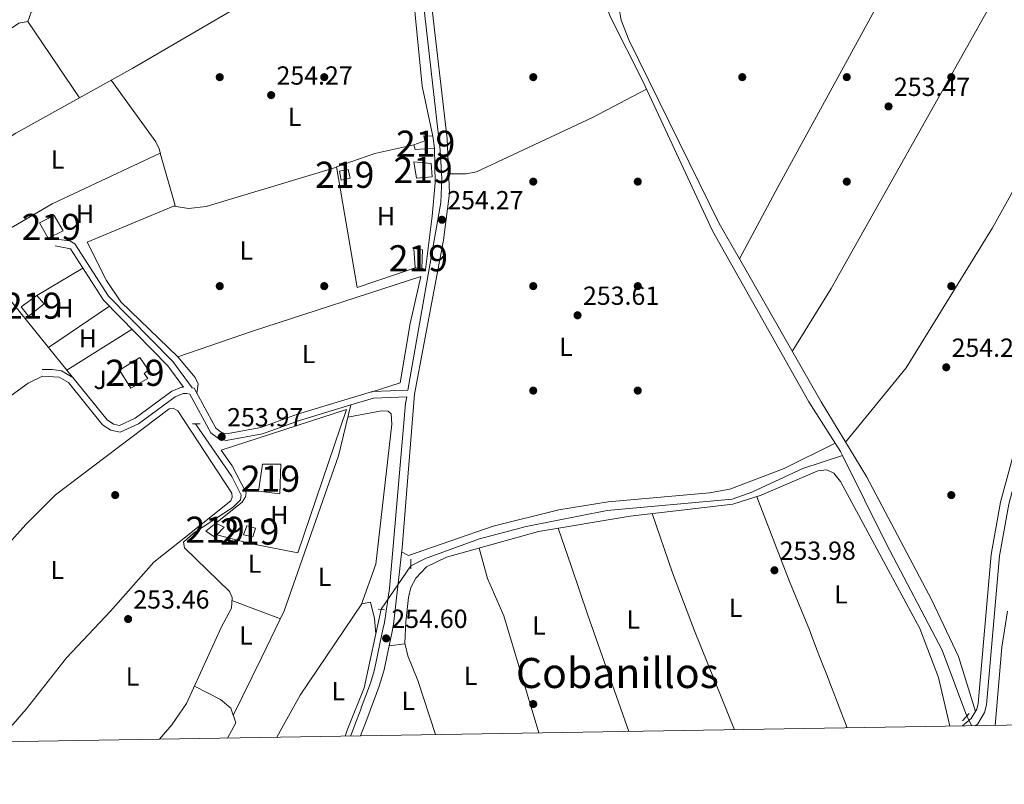
# Model space of a CAD drawing. Units: metres. Extents: x 615373 to 622341, y 4659980 to 4664722.
# Drawn here: x 616436 to 616813, y 4659980 to 4660273 of the extents above; entities that cross this region are included whole.
import ezdxf
from ezdxf.enums import TextEntityAlignment as Align

# ---------------------------------------------------------------- set-up
doc = ezdxf.new("R2010")
doc.units = ezdxf.units.M
doc.header["$MEASUREMENT"] = 0
for name, pattern in [('DGN Style 2', [86.90790000000003, 52.14474000000001, -34.76316000000001]), ('DGN Style 3', [121.67106000000003, 86.90790000000001, -34.76316000000001]), ('DGN Style 5', [60.83553000000001, 26.07237, -34.76316000000001])]:
    doc.linetypes.add(name, pattern=pattern)
for name, color, linetype, lineweight in [('Nivel 13', 7, 'Continuous', 0), ('Nivel 15', 7, 'Continuous', 0), ('Nivel 17', 7, 'Continuous', 0), ('Nivel 20', 7, 'Continuous', 0), ('Nivel 21', 7, 'Continuous', 0), ('Nivel 22', 7, 'Continuous', 0), ('Nivel 26', 7, 'Continuous', 0), ('Nivel 36', 7, 'Continuous', 0), ('Nivel 37', 7, 'Continuous', 0), ('Nivel 41', 7, 'Continuous', 0), ('Nivel 45', 7, 'Continuous', 0), ('Nivel 48', 7, 'Continuous', 0), ('Nivel 5', 7, 'Continuous', 0), ('Nivel 52', 7, 'Continuous', 0), ('Nivel 61', 7, 'Continuous', 0), ('Nivel 7', 7, 'Continuous', 0)]:
    doc.layers.add(name, color=color, linetype=linetype, lineweight=lineweight)
doc.styles.add('Style-Arial', font='txt')
doc.styles.add('Style-Arial Narrow', font='txt')
doc.styles.add('Style-Times New Roman', font='txt')

# ---------------------------------------------------------------- blocks, each defined once
blk = doc.blocks.new('5PATER')
at = {"layer": 'Nivel 7', "linetype": 'Continuous', "lineweight": 0}
h = blk.add_hatch(color=51, dxfattribs=at)
edge = h.paths.add_edge_path()
edge.add_ellipse((0.0004966035485267639, -0.003717619925737381), major_axis=(-1.095731442372465, -1.110710699892244), ratio=0.9994222409660318, start_angle=0, end_angle=360)
blk = doc.blocks.new('5PERFI')
at = {"layer": 'Nivel 17', "linetype": 'Continuous', "lineweight": 0}
h = blk.add_hatch(color=7, dxfattribs=at)
edge = h.paths.add_edge_path()
edge.add_arc((0.001680109649896622, -0.003840018063783646), 1.559999999766158, 315.0000000018422, 675.0000000018422)

msp = doc.modelspace()

# ---------------------------------------------------------------- linework, layer by layer
at = {"layer": 'Nivel 13', "color": 4, "linetype": 'Continuous', "lineweight": 0, "elevation": 254.42, "flags": 128}
msp.add_lwpolyline([(616798.25, 4660006.34), (616788.7899999991, 4660031.670000002), (616767.5700000003, 4660072.18), (616750.6900000013, 4660106.199999999)], dxfattribs=at)
at = {"layer": 'Nivel 13', "color": 4, "linetype": 'Continuous', "lineweight": 0}
for points in [[(616521.2800000012, 4660279.059999999, 254.39), (616479.0899999999, 4660254.43, 254.27), (616434.25, 4660229.580000002, 253.43), (616371.5300000012, 4660188.300000001, 253.85), (616368.129999999, 4660186.190000001, 253.85), (616361.6799999997, 4660183.91, 253.85)], [(616750.6900000013, 4660106.199999999, 254.42), (616749.9400000013, 4660107.710000001, 254.42), (616737.8099999987, 4660126.73, 254.62), (616700.9400000013, 4660192.199999999, 254.62), (616674.2600000016, 4660249.489999998, 254.42), (616661.8999999985, 4660273.98, 254.42), (616659.4699999988, 4660280.260000002, 254.42)], [(616489.2199999988, 4659997.559999999, 253.81), (616494.0100000016, 4660003.080000002, 253.8), (616499.620000001, 4660011.300000001, 253.86), (616513.0100000016, 4660040.649999999, 253.86), (616516.7699999996, 4660047.73, 253.86), (616517.0300000012, 4660051.77, 253.86), (616516.0100000016, 4660054.129999999, 253.86), (616498.8200000003, 4660070.789999999, 253.86), (616498.4100000001, 4660072.98, 253.86), (616502.2399999984, 4660076.469999999, 253.86), (616517.4600000009, 4660086.370000001, 253.66), (616520.2300000004, 4660089.23, 253.86), (616520.5399999991, 4660090.960000001, 253.86), (616516.9699999988, 4660098.109999999, 253.67), (616503.1099999994, 4660118.289999999, 253.45)], [(616750.6900000013, 4660106.199999999, 254.42), (616735.4899999984, 4660101.18, 253.11), (616716.0300000012, 4660092.129999999, 252.95), (616708.4299999997, 4660089.510000002, 252.95), (616660.6700000018, 4660085.149999999, 252.95), (616629.6400000006, 4660078.989999998, 252.81), (616611.75, 4660074.25, 252.74), (616591.0700000003, 4660066.800000001, 252.74), (616585.4499999993, 4660063.960000001, 252.74)], [(616574.1799999997, 4660047.32, 254.51), (616567.5599999987, 4660017.289999999, 254.08), (616561.1099999994, 4660001.050000001, 254.08), (616560.3900000006, 4659998.739999998, 254.08)]]:
    msp.add_polyline3d(points, dxfattribs=at)
at = {"layer": 'Nivel 15', "color": 51, "linetype": 'Continuous', "lineweight": 13, "extrusion": (-0.008665144964335729, 0.1078002780308886, 0.9941348074175909), "elevation": 497285.7326091876, "flags": 128}
msp.add_lwpolyline([(-988003.4562901333, -4568854.498924194), (-987996.0926157795, -4568854.498924194), (-987995.6659130454, -4568856.440708108)], dxfattribs=at)
at = {"layer": 'Nivel 15', "color": 51, "linetype": 'Continuous', "lineweight": 13, "flags": 128}
for points, elevation in [([(616558.1099999994, 4660214.989999998), (616561.5500000007, 4660215.68), (616562.25, 4660212.390000001), (616558.8000000007, 4660211.539999999), (616558.1099999994, 4660214.989999998)], 256.48), ([(616587.0799999982, 4660178.080000002), (616586.6499999985, 4660185.420000002), (616589.9100000001, 4660184.870000001), (616589.7300000004, 4660177.850000001)], 256.06), ([(616587.0799999982, 4660178.080000002), (616589.7300000004, 4660177.850000001)], 256.06), ([(616528.7100000009, 4660102.899999999), (616527.1900000013, 4660092.489999998), (616535.2699999996, 4660091.5), (616535.7199999988, 4660102.870000001), (616528.7100000009, 4660102.899999999)], 255.85), ([(616511.1799999997, 4660075.84), (616510.370000001, 4660075), (616507, 4660077.27), (616510.8200000003, 4660080.289999999)], 255.85), ([(616510.8200000003, 4660080.289999999), (616514.0599999987, 4660078.800000001), (616511.1799999997, 4660075.84)], 255.85)]:
    msp.add_lwpolyline(points, dxfattribs=dict(at, elevation=elevation))
at = {"layer": 'Nivel 15', "color": 51, "linetype": 'Continuous', "lineweight": 13}
for points in [[(616586.5799999982, 4660225.170000002, 256.48), (616590.8299999982, 4660226.609999999, 256.69), (616590.4100000001, 4660228.5, 256.69), (616593.8399999999, 4660228.41, 256.69), (616594.5, 4660223.870000001, 256.69)], [(616586.5700000003, 4660218.620000001, 256.69), (616587.6499999985, 4660212.359999999, 256.28), (616593.5899999999, 4660212.830000002, 256.28), (616593.2600000016, 4660217.98, 256.28), (616586.5700000003, 4660218.620000001, 256.69)], [(616443.3399999999, 4660195.199999999, 256.48), (616446.6099999994, 4660189.350000001, 256.27), (616452.4499999993, 4660192.16, 255.85), (616449.0199999996, 4660198.010000002, 256.06), (616443.3399999999, 4660195.199999999, 256.48)], [(616442.3099999987, 4660167.48, 256.06), (616436.2699999996, 4660163.109999999, 256.48), (616439.1400000006, 4660159.460000001, 256.48), (616445.1900000013, 4660164.289999999, 256.06), (616442.3099999987, 4660167.48, 256.06)], [(616473.9899999984, 4660138.91, 255.85), (616481.75, 4660143.699999999, 256.06), (616485.0500000007, 4660138.789999999, 256.27), (616483.4699999988, 4660137.580000002, 256.48), (616484.8200000003, 4660135.670000002, 256.48), (616478.3299999982, 4660131.940000001, 256.9), (616473.9899999984, 4660138.91, 255.85)], [(616521.4600000009, 4660075.809999999, 256.06), (616522.6400000006, 4660079.210000001, 255.85), (616526.0500000007, 4660078.34, 255.85), (616525.0300000012, 4660075.09, 256.27), (616521.4600000009, 4660075.809999999, 256.06)]]:
    msp.add_polyline3d(points, dxfattribs=at)
at = {"layer": 'Nivel 20', "color": 92, "linetype": 'DGN Style 3', "lineweight": 0, "elevation": 256.27, "flags": 128}
msp.add_lwpolyline([(616594.5, 4660223.870000001), (616594.7800000012, 4660210.609999999), (616593.6700000018, 4660197.859999999), (616591.1099999994, 4660177.350000001), (616589.7300000004, 4660177.850000001)], dxfattribs=at)
at = {"layer": 'Nivel 20', "color": 92, "linetype": 'DGN Style 3', "lineweight": 0, "extrusion": (0.01102021949685132, -0.01364802693863541, 0.9998461312236617), "elevation": -56554.03995766662, "flags": 128}
msp.add_lwpolyline([(616406.5053823665, 4659809.707357485), (616378.5684821494, 4659844.300579451)], dxfattribs=at)
at = {"layer": 'Nivel 20', "color": 92, "linetype": 'DGN Style 3', "lineweight": 0, "extrusion": (0.1092369354214385, 0.06429338587339903, 0.9919342984657133), "elevation": 367210.6063050024, "flags": 128}
msp.add_lwpolyline([(3703493.349820467, -2871664.240023915), (3703493.349820467, -2871684.910130352)], dxfattribs=at)
at = {"layer": 'Nivel 20', "color": 92, "linetype": 'DGN Style 3', "lineweight": 0, "extrusion": (0.01437613392070939, 0.00973172608582039, 0.9998492987850142), "elevation": 54467.80216467589, "flags": 128}
msp.add_lwpolyline([(616379.3811180331, 4659838.147957094), (616402.7557473443, 4659853.968706276)], dxfattribs=at)
at = {"layer": 'Nivel 20', "color": 92, "linetype": 'DGN Style 3', "lineweight": 0, "extrusion": (0.01031826143749493, 0.006525513653889249, 0.9999254727990784), "elevation": 37024.75224063605, "flags": 128}
msp.add_lwpolyline([(616418.3985110894, 4659996.402278647), (616443.3208990805, 4660012.162614208)], dxfattribs=at)
at = {"layer": 'Nivel 20', "color": 92, "linetype": 'DGN Style 3', "lineweight": 0, "extrusion": (0.01116309548049034, -0.01379248468393447, 0.999842563939712), "elevation": -57139.15983739294, "flags": 128}
msp.add_lwpolyline([(616412.5835139528, 4659793.942531161), (616405.4917229749, 4659802.703364503)], dxfattribs=at)
at = {"layer": 'Nivel 20', "color": 92, "linetype": 'DGN Style 3', "lineweight": 0, "extrusion": (0.0110148409994645, -0.01369134441989513, 0.999845598262918), "elevation": -56759.22344239165, "flags": 128}
msp.add_lwpolyline([(616415.7755473889, 4659795.78653691), (616413.6350162849, 4659798.446786255)], dxfattribs=at)
at = {"layer": 'Nivel 20', "color": 92, "linetype": 'DGN Style 3', "lineweight": 0}
for points in [[(616408.6799999997, 4660253.940000001, 255.43), (616435.4899999984, 4660271.640000001, 255.43), (616438.9299999997, 4660272.330000002, 255.01), (616440.120000001, 4660275.879999999, 255.22), (616499.7899999991, 4660311.370000001, 254.27)], [(616587.0799999982, 4660178.080000002, 256.06), (616564.9100000001, 4660170.550000001, 254.6), (616557.0599999987, 4660216.73, 254.6), (616571.6900000013, 4660221.809999999, 254.81), (616586.5799999982, 4660225.170000002, 255.23)], [(616418.8200000003, 4660182.140000001, 255.22), (616419.2199999988, 4660185.559999999, 255.22), (616448.1900000013, 4660202.580000002, 255.43), (616489.5300000012, 4660221.93, 255.43), (616495.25, 4660201.830000002, 255.22), (616461.5300000012, 4660187.890000001, 255.43), (616468.9400000013, 4660173.210000001, 255.43), (616474.5, 4660164.960000001, 255.43), (616496.2399999984, 4660143.98, 254.38)], [(616496.2399999984, 4660143.98, 254.38), (616524.9100000001, 4660153.760000002, 253.96), (616589.3599999994, 4660174.690000001, 254.38), (616585.1600000001, 4660156.719999999, 254.8), (616581.4499999993, 4660134.059999999, 254.8), (616570.2300000004, 4660130.469999999, 254.38)], [(616496.2399999984, 4660143.98, 254.38), (616502.8999999985, 4660136.010000002, 254.18), (616504.0799999982, 4660133.640000001, 254.38), (616503.6099999994, 4660129.969999999, 253.97)], [(616510.8200000003, 4660080.289999999, 255.85), (616520.8999999985, 4660088.359999999, 255.44), (616522.1999999993, 4660090.350000001, 255.44), (616522.3900000006, 4660091.899999999, 255.44), (616517.0500000007, 4660102.170000002, 255.23), (616512.8399999999, 4660108.210000001, 254.6), (616560.7899999991, 4660123.800000001, 254.6), (616542.2199999988, 4660068.949999999, 254.39), (616523.9200000018, 4660072.539999999, 254.39), (616511.1799999997, 4660075.84, 253.97)]]:
    msp.add_polyline3d(points, dxfattribs=at)
at = {"layer": 'Nivel 21', "color": 1, "linetype": 'DGN Style 2', "lineweight": 0, "flags": 128}
for points, elevation in [([(616501.9200000018, 4660118.25), (616504.879999999, 4660118.330000002)], 253.24), ([(616585.5199999996, 4660066.510000002), (616585.4200000018, 4660062.77)], 253.37), ([(616573.0199999996, 4660047.350000001), (616575.3599999994, 4660047.289999999)], 253.58), ([(616796.6600000001, 4660004.649999999), (616799.2300000004, 4660007.399999999)], 254.84)]:
    msp.add_lwpolyline(points, dxfattribs=dict(at, elevation=elevation))
at = {"layer": 'Nivel 21', "color": 7, "linetype": 'Continuous', "lineweight": 0}
for points in [[(616584.3599999994, 4660131.219999999, 254.39), (616596.9800000004, 4660202.989999998, 254.26), (616597.370000001, 4660212.18, 254.26), (616596.7199999988, 4660223.109999999, 254.26), (616589.7399999984, 4660284.859999999, 254.46), (616589.5500000007, 4660301.699999999, 254.46), (616590.6600000001, 4660314.140000001, 254.46), (616590.0399999991, 4660326.629999999, 254.46), (616588.4200000018, 4660336.02, 254.46), (616577.0399999991, 4660366.399999999, 254.46), (616562.6099999994, 4660423.039999999, 254.46), (616554.75, 4660444.600000001, 254.67), (616532.7699999996, 4660486.629999999, 254.67), (616518.5899999999, 4660517.239999998, 254.88), (616482.9600000009, 4660568.039999999, 254.67), (616474.120000001, 4660581.830000002, 254.67), (616461.2100000009, 4660606.789999999, 254.67), (616438.7800000012, 4660655.530000001, 254.88), (616429.879999999, 4660673.219999999, 255.09)], [(617003.6600000001, 4660420.98, 255.25), (617006.9299999997, 4660420.719999999, 255.25), (617010.75, 4660421.260000002, 255.25), (617011.0300000012, 4660421.449999999, 255.64), (616993.3000000007, 4660379.010000002, 255.28), (616978.6999999993, 4660353.359999999, 255.25), (616956.120000001, 4660316.899999999, 255.25), (616943.1999999993, 4660297.559999999, 255.23), (616933.2300000004, 4660285.34, 255.05), (616916.2600000016, 4660267.140000001, 255.06), (616904.1000000015, 4660252.809999999, 254.71), (616881.4299999997, 4660221.059999999, 254.25), (616824.3500000015, 4660126.010000002, 253.86), (616820.7699999996, 4660118.550000001, 253.96), (616815.5700000003, 4660104.809999999, 254.57), (616811.2100000009, 4660088.280000001, 254.54), (616807.6400000006, 4660068.260000002, 254.52), (616802.5899999999, 4660011.280000001, 254.78), (616802.0599999987, 4660009.080000002, 254.78), (616799.9699999988, 4660005.559999999, 254.78), (616796.6499999985, 4660002.66, 254.62)], [(616501.75, 4660132.09, 253.76), (616494.3900000006, 4660142.120000001, 253.76), (616469.7899999991, 4660167.23, 253.97), (616456.8999999985, 4660187.199999999, 253.76), (616454.8999999985, 4660188.34, 253.76), (616449.620000001, 4660188.949999999, 253.76)], [(616562.4800000004, 4660125.530000001, 254.26), (616542.8299999982, 4660119.640000001, 253.97), (616528.6999999993, 4660114.5, 253.97), (616514.7699999996, 4660111.890000001, 253.97), (616511.8900000006, 4660112.690000001, 253.97), (616508.9299999997, 4660114.920000002, 253.97), (616500.8999999985, 4660129.699999999, 253.97), (616499.7100000009, 4660129.940000001, 253.97), (616498.2899999991, 4660129.879999999, 253.97), (616495.2800000012, 4660128.620000001, 253.97), (616481.25, 4660118.34, 254.18), (616474.25, 4660115.07, 254.18), (616470.629999999, 4660115.890000001, 254.18), (616467.4800000004, 4660117.969999999, 254.18), (616454.3900000006, 4660134.149999999, 254.18), (616450.8999999985, 4660136.129999999, 253.97), (616444.4699999988, 4660136.530000001, 253.97)], [(616562.379999999, 4659998.77, 254.64), (616562.8399999999, 4660000.059999999, 254.62), (616564.6400000006, 4660004.719999999, 254.53), (616566.4100000001, 4660009.390000001, 254.46), (616566.4899999984, 4660009.59, 254.46), (616568.2699999996, 4660014.280000001, 254.44), (616570.0399999991, 4660018.969999999, 254.43), (616571.4800000004, 4660023.75, 254.45), (616571.75, 4660024.899999999, 254.46), (616572.7699999996, 4660029.800000001, 254.52), (616573.7899999991, 4660034.690000001, 254.58), (616574.8099999987, 4660039.59, 254.64), (616575.3599999994, 4660042.219999999, 254.67), (616577.2600000016, 4660055.27, 254.67), (616583.4499999993, 4660126.030000001, 254.46), (616583.9200000018, 4660128.690000001, 254.39), (616571.2100000009, 4660128.140000001, 254.39), (616562.4800000004, 4660125.530000001, 254.26)]]:
    msp.add_polyline3d(points, dxfattribs=at)
at = {"layer": 'Nivel 21', "color": 7, "linetype": 'DGN Style 3', "lineweight": 0}
for points in [[(617015.4899999984, 4660424.739999998, 255.68), (616995.8599999994, 4660377.75, 255.28), (616981.1400000006, 4660351.91, 255.25), (616958.5100000016, 4660315.359999999, 255.25), (616945.4899999984, 4660295.870000001, 255.23), (616935.370000001, 4660283.469999999, 255.05), (616918.379999999, 4660265.25, 255.06), (616906.3500000015, 4660251.059999999, 254.71), (616883.8099999987, 4660219.5, 254.25), (616826.8599999994, 4660124.66, 253.86), (616823.3999999985, 4660117.460000001, 253.96), (616818.6799999997, 4660103.989999998, 254.57), (616814.3500000015, 4660087.59, 254.54), (616810.8299999982, 4660067.830000002, 254.52), (616805.7699999996, 4660010.760000002, 254.78), (616805.0700000003, 4660007.850000001, 254.78), (616802.4800000004, 4660003.48, 254.78), (616801.629999999, 4660002.739999998, 254.74)], [(616566.1799999997, 4659998.84, 254.62), (616567.9699999988, 4660003.440000001, 254.53), (616569.75, 4660008.149999999, 254.46), (616569.8299999982, 4660008.359999999, 254.46), (616571.6000000015, 4660013.010000002, 254.44), (616573.4100000001, 4660017.82, 254.43), (616574.9299999997, 4660022.84, 254.45), (616575.2300000004, 4660024.149999999, 254.46), (616576.25, 4660029.07, 254.52), (616577.2699999996, 4660033.960000001, 254.58), (616578.3000000007, 4660038.859999999, 254.64), (616578.8500000015, 4660041.489999998, 254.67), (616582.1099999994, 4660070.800000001, 254.65), (616586.9299999997, 4660129.600000001, 254.45), (616597.9499999993, 4660188.559999999, 254.27), (616600.3099999987, 4660206.66, 254.26), (616599.3500000015, 4660227.350000001, 254.26), (616592.75, 4660285.050000001, 254.46), (616592.5500000007, 4660301.039999999, 254.46), (616593.6600000001, 4660318.07, 254.46), (616592.5599999987, 4660326.960000001, 254.57)], [(616444.4299999997, 4660139.050000001, 253.97), (616448.1700000018, 4660139.109999999, 253.97), (616451.75, 4660138.550000001, 253.97), (616456.0500000007, 4660136.100000001, 254.18), (616469.1900000013, 4660119.859999999, 254.18), (616471.6400000006, 4660118.23, 254.18), (616473.9600000009, 4660117.710000001, 254.18), (616479.9600000009, 4660120.510000002, 254.18), (616494.0399999991, 4660130.82, 253.97), (616497.7300000004, 4660132.370000001, 253.97), (616498.4699999988, 4660132.399999999, 253.76), (616492.5100000016, 4660140.52, 253.76), (616467.8500000015, 4660165.68, 253.97), (616455.1600000001, 4660185.359999999, 253.76), (616449.3399999999, 4660186.5, 253.76)], [(616584.3599999994, 4660131.219999999, 254.39), (616570.7899999991, 4660130.640000001, 254.39), (616542.0399999991, 4660122.030000001, 253.97), (616528.0300000012, 4660116.93, 253.97), (616514.879999999, 4660114.469999999, 253.97), (616513.0199999996, 4660114.98, 253.97), (616510.879999999, 4660116.600000001, 253.97), (616502.5500000007, 4660131.93, 253.97), (616501.75, 4660132.09, 253.76)], [(616562.4800000004, 4660125.530000001, 254.26), (616557.75, 4660106.030000001, 254), (616537.0500000007, 4660046.780000001, 253.84), (616528.3900000006, 4660029.02, 253.59), (616517.5, 4660006.629999999, 254.5)]]:
    msp.add_polyline3d(points, dxfattribs=at)
at = {"layer": 'Nivel 22', "color": 4, "linetype": 'DGN Style 5', "lineweight": 0, "extrusion": (0.04919747582171188, 0.07263939642176448, 0.9961441293609343), "elevation": 369090.4465768667, "flags": 128}
msp.add_lwpolyline([(2102714.539600126, -4187907.42687289), (2102714.539600125, -4187927.601991229)], dxfattribs=at)
at = {"layer": 'Nivel 22', "color": 4, "linetype": 'DGN Style 5', "lineweight": 0, "extrusion": (0.03062538405726754, -0.05834941594068867, 0.9978263533855605), "elevation": -252765.0979459775, "flags": 128}
msp.add_lwpolyline([(2711825.049137916, 3831215.726489605), (2711825.049137916, 3831211.629258832)], dxfattribs=at)
at = {"layer": 'Nivel 36', "color": 92, "linetype": 'Continuous', "lineweight": 0, "extrusion": (-0.002060211843080051, 0.003057898187393944, 0.9999932023698147), "elevation": 13234.40180158092, "flags": 128}
msp.add_lwpolyline([(616438.1445590332, 4660253.649010841), (616457.8447850533, 4660224.408874132)], dxfattribs=at)
at = {"layer": 'Nivel 36', "color": 92, "linetype": 'Continuous', "lineweight": 0, "flags": 128}
for points, elevation in [([(616470.7899999991, 4660249.830000002), (616487.8399999999, 4660226.260000002), (616489.129999999, 4660223.629999999), (616489.7399999984, 4660221.190000001)], 254.12), ([(616515.3099999987, 4659997.989999998), (616518.4299999997, 4660003.899999999), (616516.5199999996, 4660009.510000002), (616512.629999999, 4660012.809999999), (616502.620000001, 4660017.890000001)], 254.5)]:
    msp.add_lwpolyline(points, dxfattribs=dict(at, elevation=elevation))
at = {"layer": 'Nivel 36', "color": 92, "linetype": 'Continuous', "lineweight": 0, "extrusion": (0.00282787552683164, -0.001065399821734202, 0.9999954340111882), "elevation": -2967.525099805627, "flags": 128}
msp.add_lwpolyline([(616513.7770013139, 4660050.163157407), (616532.3570966944, 4660043.163153432)], dxfattribs=at)
at = {"layer": 'Nivel 36', "color": 92, "linetype": 'Continuous', "lineweight": 0, "extrusion": (0.00483621843223833, 0.0006591233659700844, 0.9999880882028866), "elevation": 6308.005531207276, "flags": 128}
msp.add_lwpolyline([(616574.7883081213, 4660030.984506618), (616568.6982342564, 4660030.154506437)], dxfattribs=at)
at = {"layer": 'Nivel 36', "color": 92, "linetype": 'Continuous', "lineweight": 0}
for points in [[(616817.75, 4660465.609999999, 253.73), (616794.3000000007, 4660425.780000001, 253.71), (616755.1799999997, 4660363.52, 253.52), (616749.0700000003, 4660357.300000001, 253.54), (616712.8999999985, 4660326.609999999, 253.73), (616690.1600000001, 4660303.580000002, 253.73), (616671.2199999988, 4660286.640000001, 253.94), (616666.120000001, 4660280.449999999, 253.94), (616665.120000001, 4660277.989999998, 253.94), (616665.9499999993, 4660272.890000001, 254.02), (616668.8500000015, 4660265.260000002, 254.15), (616703.5399999991, 4660195.039999999, 254.15)], [(616731.4600000009, 4660146.059999999, 254.15), (616746.3099999987, 4660170.100000001, 254.13), (616826.3599999994, 4660312.5, 253.77), (616852.620000001, 4660356.420000002, 253.54), (616902.9100000001, 4660446.530000001, 254.15), (616903.2699999996, 4660448.699999999, 254.15), (616902.25, 4660451.219999999, 254.15), (616871.6900000013, 4660463.07, 254.15), (616869.6600000001, 4660462.969999999, 254.15), (616863.6000000015, 4660454.199999999, 254.11), (616856.8399999999, 4660446.5, 254.3)], [(616902.9600000009, 4660446.870000001, 254.15), (616910.4600000009, 4660447.300000001, 254.15), (616914.3599999994, 4660446.75, 254.15), (616935.8200000003, 4660439.629999999, 253.94), (616936.6900000013, 4660436.960000001, 254.15), (616936.629999999, 4660434.620000001, 254.15), (616936.2100000009, 4660430.600000001, 254.03), (616935.1799999997, 4660427.02, 253.94), (616891.7800000012, 4660344.09, 253.96), (616808.1400000006, 4660193.34, 253.73), (616775.1099999994, 4660139.780000001, 253.42), (616751.870000001, 4660111.32, 254.15)], [(616703.5399999991, 4660195.039999999, 254.15), (616711.3099999987, 4660181.420000002, 254.15), (616725.9600000009, 4660208.899999999, 253.55), (616769.7300000004, 4660289.030000001, 253.94), (616813.5399999991, 4660366.649999999, 253.66)], [(616593.8399999999, 4660228.41, 254.8), (616589.75, 4660247.57, 254.09), (616585.6900000013, 4660289.27, 253.97), (616582.0100000016, 4660302.5, 254.06)], [(616599.9699999988, 4660213.969999999, 254.26), (616606.6700000018, 4660213.949999999, 254.04), (616610.5599999987, 4660214.830000002, 254.04), (616655.0199999996, 4660235.620000001, 253.2), (616675.6700000018, 4660246.469999999, 254.42)], [(616557.0899999999, 4660216.550000001, 254.6), (616507.129999999, 4660201.48, 254.39), (616500.4100000001, 4660200.710000001, 254.6), (616494.8900000006, 4660201.68, 255.22)], [(616801.5500000007, 4660008.23, 254.36), (616795.1099999994, 4660029.289999999, 254.36), (616784.8500000015, 4660050.789999999, 254.33), (616759.8900000006, 4660098.149999999, 254.15), (616742.4899999984, 4660126.719999999, 254.15), (616711.3099999987, 4660181.420000002, 254.15)], [(616444.4699999988, 4660136.530000001, 253.67), (616438.9499999993, 4660133.870000001, 253.67), (616432.5, 4660129.140000001, 253.67), (616428.0300000012, 4660127.34, 253.67), (616413.8099999987, 4660126.100000001, 253.88)], [(616427.25, 4659996.530000001, 254.5), (616438.2100000009, 4660009.059999999, 254.34), (616453.6600000001, 4660028.719999999, 254.34), (616470.5799999982, 4660046.629999999, 254.34), (616487.1000000015, 4660065.330000002, 253.5), (616497.629999999, 4660073.68, 253.5), (616516.5700000003, 4660088.780000001, 253.5), (616517.0700000003, 4660090.170000002, 253.5), (616516.9499999993, 4660091.73, 253.5), (616496.2600000016, 4660123.280000001, 253.5), (616494.5700000003, 4660124.260000002, 253.5), (616493, 4660123.989999998, 253.5), (616449.4400000013, 4660091.129999999, 253.5), (616438.120000001, 4660079.82, 253.69), (616426.1099999994, 4660066.449999999, 253.35), (616412.5799999982, 4660051.530000001, 254.35), (616377.4400000013, 4660015.84, 254.08), (616359.8500000015, 4659995.420000002, 254.58)], [(616561.3500000015, 4660120.859999999, 254.2), (616574.1900000013, 4660123.34, 253.99), (616576.8399999999, 4660123.109999999, 253.99), (616577.8999999985, 4660122.149999999, 253.99), (616578.2600000016, 4660118.149999999, 253.9), (616572.120000001, 4660064.550000001, 253.58), (616566.5700000003, 4660049.239999998, 254.5)], [(616581.9499999993, 4660069.330000002, 254.66), (616584.5599999987, 4660067.859999999, 254.66), (616617.0399999991, 4660079.149999999, 253.82), (616642.1600000001, 4660085.379999999, 253.61), (616661, 4660088.440000001, 253.44), (616699.75, 4660091.850000001, 253.4), (616707.6099999994, 4660093.32, 253.4), (616728.379999999, 4660101.16, 253.4), (616747.9299999997, 4660110.859999999, 253.4)], [(616594.9699999988, 4659999.32, 254.33), (616588.1700000018, 4660020.07, 254.33), (616584.2600000016, 4660029.469999999, 254.47), (616583.1999999993, 4660034.289999999, 254.54), (616583.5199999996, 4660042.530000001, 254.54), (616584.5399999991, 4660051.850000001, 254.33), (616585.5, 4660055.690000001, 254.19), (616587.3599999994, 4660059.280000001, 254), (616591.5, 4660063.609999999, 253.72), (616599.1099999994, 4660067.260000002, 253.71), (616634.3000000007, 4660077.07, 253.5), (616669.370000001, 4660083.02, 253.5), (616708.6999999993, 4660087.539999999, 253.66), (616719.620000001, 4660090.940000001, 253.56), (616741.2100000009, 4660100.34, 253.5), (616744.6499999985, 4660100.719999999, 253.5), (616747.4200000018, 4660099.399999999, 253.5), (616749.9499999993, 4660096.199999999, 253.6), (616780.3299999982, 4660039.940000001, 253.7), (616787.4299999997, 4660021.190000001, 253.39), (616791.75, 4660002.580000002, 254.25)], [(616752.4499999993, 4660001.93, 254.57), (616751.8200000003, 4660003.559999999, 254.57), (616750.0300000012, 4660008.23, 254.57), (616748.2300000004, 4660012.890000001, 254.57), (616746.4299999997, 4660017.559999999, 254.57), (616744.629999999, 4660022.219999999, 254.57), (616742.8299999982, 4660026.890000001, 254.57), (616741.0300000012, 4660031.550000001, 254.57), (616739.2300000004, 4660036.219999999, 254.57), (616738.0100000016, 4660039.399999999, 254.57), (616730.3599999994, 4660057.890000001, 254.68), (616717.9200000018, 4660090.41, 253.57)], [(616677.8200000003, 4660083.989999998, 253.53), (616685.6600000001, 4660061.309999999, 253.6), (616694.1000000015, 4660039.02, 254.46), (616709.379999999, 4660001.210000001, 254.75)], [(616668.8500000015, 4660000.539999999, 254.57), (616653.2399999984, 4660045.010000002, 254.48), (616646.8200000003, 4660063.960000001, 254.71), (616641.9100000001, 4660078.359999999, 253.5)], [(616611.5799999982, 4660070.73, 253.63), (616614.8000000007, 4660059.140000001, 253.48), (616621.0799999982, 4660044.75, 254.26), (616634.4899999984, 4659999.969999999, 254.26)], [(616534.129999999, 4659998.309999999, 254.5), (616543.0700000003, 4660014.420000002, 254.5), (616566.6799999997, 4660049.420000002, 254.5), (616570.0399999991, 4660050.09, 254.5), (616571.5700000003, 4660043.809999999, 254.5), (616572.1000000015, 4660037.870000001, 254.37)]]:
    msp.add_polyline3d(points, dxfattribs=at)
at = {"layer": 'Nivel 5', "color": 30, "linetype": 'Continuous', "lineweight": 0, "elevation": 255, "flags": 128}
msp.add_lwpolyline([(616809.0700000003, 4660002.870000001), (616811.620000001, 4660032.870000001), (616813.870000001, 4660046.530000001)], dxfattribs=at)
at = {"layer": 'Nivel 52', "color": 1, "linetype": 'Continuous', "lineweight": 13, "elevation": 255.85, "flags": 128}
msp.add_lwpolyline([(616511.1799999997, 4660075.84), (616514.0599999987, 4660078.800000001), (616510.8200000003, 4660080.289999999), (616507, 4660077.27), (616510.370000001, 4660075)], close=True, dxfattribs=at)
at = {"layer": 'Nivel 52', "color": 1, "linetype": 'Continuous', "lineweight": 13}
for points in [[(616594.5, 4660223.870000001, 256.69), (616593.8399999999, 4660228.41, 256.69), (616590.4100000001, 4660228.5, 256.69), (616590.8299999982, 4660226.609999999, 256.69), (616586.5799999982, 4660225.170000002, 256.48), (616587.1600000001, 4660223.280000001, 256.69)], [(616473.9899999984, 4660138.91, 255.85), (616478.3299999982, 4660131.940000001, 256.9), (616484.8200000003, 4660135.670000002, 256.48), (616483.4699999988, 4660137.580000002, 256.48), (616485.0500000007, 4660138.789999999, 256.27), (616481.75, 4660143.699999999, 256.06)]]:
    msp.add_polyline3d(points, close=True, dxfattribs=at)
for points in [[(616586.5700000003, 4660218.620000001, 256.69), (616587.6499999985, 4660212.359999999, 256.28), (616593.5899999999, 4660212.830000002, 256.28), (616593.2600000016, 4660217.98, 256.28)], [(616558.1099999994, 4660214.989999998, 256.48), (616558.8000000007, 4660211.539999999, 256.48), (616562.25, 4660212.390000001, 256.48), (616561.5500000007, 4660215.68, 256.48)], [(616443.3399999999, 4660195.199999999, 256.48), (616446.6099999994, 4660189.350000001, 256.27), (616452.4499999993, 4660192.16, 255.85), (616449.0199999996, 4660198.010000002, 256.06)], [(616589.7300000004, 4660177.850000001, 256.06), (616589.9100000001, 4660184.870000001, 256.06), (616586.6499999985, 4660185.420000002, 256.06), (616587.0799999982, 4660178.080000002, 256.06)], [(616442.3099999987, 4660167.48, 256.06), (616436.2699999996, 4660163.109999999, 256.48), (616439.1400000006, 4660159.460000001, 256.48), (616445.1900000013, 4660164.289999999, 256.06)], [(616528.7100000009, 4660102.899999999, 255.85), (616527.1900000013, 4660092.489999998, 255.85), (616535.2699999996, 4660091.5, 255.85), (616535.7199999988, 4660102.870000001, 255.85)], [(616521.4600000009, 4660075.809999999, 256.06), (616525.0300000012, 4660075.09, 256.27), (616526.0500000007, 4660078.34, 255.85), (616522.6400000006, 4660079.210000001, 255.85)]]:
    msp.add_3dface(points, dxfattribs=at)
at = {"layer": 'Nivel 61', "color": 7, "linetype": 'Continuous', "lineweight": 0, "flags": 128}
msp.add_lwpolyline([(615373.1000000015, 4664606.48), (618817.2100000009, 4664663.620000001), (622261.2899999991, 4664722.460000001), (622301.3399999999, 4662409.359999999), (622341.3599999994, 4660096.289999999), (618894.9899999984, 4660037.449999999), (615448.6499999985, 4659980.309999999), (615410.8900000006, 4662293.370000001)], close=True, dxfattribs=at)

# ---------------------------------------------------------------- block references
at = {"layer": 'Nivel 17', "color": 7, "linetype": 'Continuous', "lineweight": 0}
for p in [(616512.3299999982, 4660251.02, 254.33), (616552.3299999982, 4660251.02, 254.2), (616632.3299999982, 4660251.030000001, 253.93), (616712.3299999982, 4660251.030000001, 253.53), (616752.3299999982, 4660251.030000001, 253.93), (616792.3299999982, 4660251.030000001, 253.66), (616632.3299999982, 4660211.030000001, 253.66), (616672.3299999982, 4660211.030000001, 253.8), (616752.3299999982, 4660211.030000001, 253.93), (616512.3299999982, 4660171.030000001, 253.66), (616552.3299999982, 4660171.030000001, 253.65), (616632.3299999982, 4660171.030000001, 253.93), (616672.3299999982, 4660171.030000001, 253.8), (616792.3200000003, 4660171.030000001, 253.53), (616632.3200000003, 4660131.030000001, 253.93), (616672.3200000003, 4660131.030000001, 253.39), (616472.3200000003, 4660091.030000001, 253.41), (616792.3200000003, 4660091.030000001, 254.06), (616632.3200000003, 4660011.030000001, 253.94)]:
    msp.add_blockref('5PERFI', p, dxfattribs=at)
at = {"layer": 'Nivel 7', "color": 51, "linetype": 'Continuous', "lineweight": 0}
for p in [(616532.0100000016, 4660244.149999999, 254.27), (616768.3099999987, 4660239.82, 253.47), (616597.370000001, 4660196.43, 254.27), (616649.2800000012, 4660159.859999999, 253.61), (616790.3900000006, 4660139.949999999, 254.27), (616513.1000000015, 4660113.330000002, 253.97), (616724.6400000006, 4660062.239999998, 253.98), (616477.2600000016, 4660043.580000002, 253.46), (616576.0199999996, 4660036.170000002, 254.6)]:
    msp.add_blockref('5PATER', p, dxfattribs=at)

# ---------------------------------------------------------------- texts
at = {"layer": 'Nivel 26', "color": 92, "linetype": 'Continuous', "lineweight": 0, "style": 'Style-Arial'}
msp.add_text('J', height=6.99996, dxfattribs=at).set_placement((616466.5607015714, 4660135.129979998, 254.09), align=Align.MIDDLE_CENTER)
at = {"layer": 'Nivel 37', "color": 92, "linetype": 'Continuous', "lineweight": 0, "style": 'Style-Arial Narrow'}
for s, p in [('L', (616541.0331471041, 4660235.84998, 254.37)), ('L', (616450.243147105, 4660219.499979999, 253.78)), ('H', (616460.7692019716, 4660198.749979999, 253.83)), ('H', (616575.9392019697, 4660197.789979998, 254.25)), ('L', (616522.4731471054, 4660184.61998, 253.98)), ('H', (616452.8192019686, 4660162.63998, 253.9)), ('H', (616461.8692019694, 4660151.02998, 254.07)), ('L', (616644.8631471023, 4660147.819979999, 253.71)), ('L', (616546.3931471035, 4660145.039979998, 253.82)), ('H', (616535.1492019705, 4660083.409979999, 253.75)), ('L', (616525.6831471026, 4660064.769979998, 253.7)), ('L', (616450.1831471026, 4660062.359979998, 253.91)), ('L', (616552.5231471024, 4660059.719979998, 253.76)), ('L', (616750.1431471035, 4660053.02998, 254.26)), ('L', (616709.793147102, 4660047.839979999, 254.5)), ('L', (616634.4831471033, 4660041.059979998, 254.31)), ('L', (616670.5531471036, 4660043.399979997, 254.43)), ('L', (616522.3231471032, 4660037.269979998, 253.75)), ('L', (616478.9231471047, 4660021.629979998, 254.4)), ('L', (616608.3131471053, 4660021.88998, 254.3)), ('L', (616557.7331471033, 4660016.019979998, 254.47)), ('L', (616584.4431471042, 4660012.239980001, 254.37))]:
    msp.add_text(s, height=6.99996, dxfattribs=at).set_placement(p, align=Align.MIDDLE_CENTER)
at = {"layer": 'Nivel 41', "color": 7, "linetype": 'Continuous', "lineweight": 0, "style": 'Style-Arial'}
for s, p in [('254.27', (616534.0599999987, 4660248.149999999, 254.27)), ('253.47', (616770.3599999994, 4660243.82, 253.47)), ('254.27', (616599.4200000018, 4660200.43, 254.27)), ('253.61', (616651.3599999994, 4660163.859999999, 253.61)), ('254.27', (616792.4400000013, 4660143.949999999, 254.27)), ('253.97', (616515.1499999985, 4660117.330000002, 253.97)), ('253.98', (616726.620000001, 4660066.239999998, 253.98)), ('253.46', (616479.25, 4660047.580000002, 253.46)), ('254.60', (616578.0100000016, 4660040.170000002, 254.6))]:
    msp.add_text(s, height=6.99996, dxfattribs=at).set_placement(p)
at = {"layer": 'Nivel 45', "color": 7, "linetype": 'Continuous', "lineweight": 0, "style": 'Style-Times New Roman'}
msp.add_text('Cobanillos', height=11.49996, dxfattribs=at).set_placement((616664.5432560518, 4660022.919980001, 254.52), align=Align.MIDDLE_CENTER)
at = {"layer": 'Nivel 48', "color": 1, "linetype": 'Continuous', "lineweight": 0, "style": 'Style-Arial Narrow'}
for p in [(616591.1246221028, 4660225.539979998, 254.72), (616560.1646221057, 4660213.649979997, 254.55), (616590.1646221057, 4660215.489980001, 254.37), (616447.8646221049, 4660193.669980001, 253.75), (616588.3346221037, 4660181.679979999, 254.16), (616440.6946221031, 4660163.539979998, 253.88), (616479.8546221033, 4660137.839979999, 253.92), (616531.7646221034, 4660097.29998, 253.69), (616510.5446221046, 4660077.769979998, 253.56), (616523.7746221051, 4660077.109979998, 253.61)]:
    msp.add_text('219', height=9.99996, dxfattribs=at).set_placement(p, align=Align.MIDDLE_CENTER)

doc.saveas('drawing.dxf')
